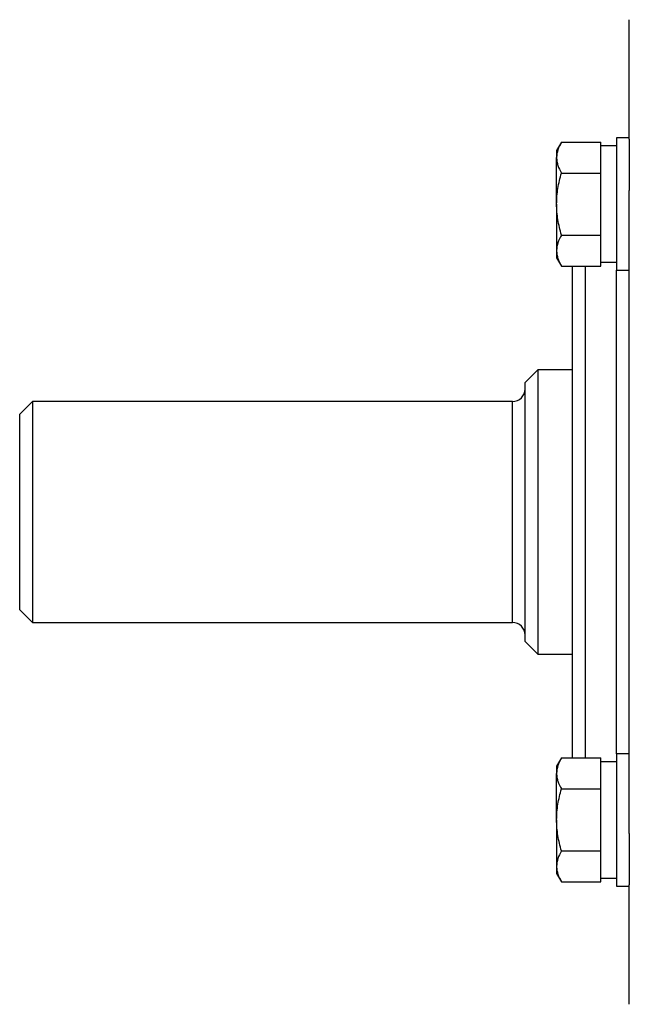
# Model space of a CAD drawing. Units: inches. Extents: x -55 to 47, y -23 to 33.
# Drawn here: x 29 to 33, y 3 to 9 of the extents above; entities that cross this region are included whole.
import ezdxf

# ---------------------------------------------------------------- set-up
doc = ezdxf.new("R2010")
doc.units = ezdxf.units.IN
doc.header["$MEASUREMENT"] = 0

msp = doc.modelspace()

# ---------------------------------------------------------------- linework, layer by layer
at = {"color": 7, "linetype": 'Continuous', "lineweight": 25}
for p, q in [((33.0829, 8.4169), (33.0829, 9.1623)), ((33.0829, 8.4257), (33.0041, 8.4257)), ((33.0041, 8.4257), (33.0041, 7.5989)), ((33.0829, 8.4169), (33.0829, 8.097)), ((32.66, 8.3987), (32.6301, 8.347)), ((32.66, 8.3987), (32.9057, 8.3987)), ((32.9057, 8.3714), (32.9057, 8.3987)), ((33.0041, 8.3745), (32.9057, 8.3745)), ((32.9057, 8.2328), (32.9057, 8.3714)), ((32.6301, 8.347), (32.6301, 8.3021)), ((32.6301, 8.0123), (32.6301, 8.3021)), ((32.9057, 8.2055), (32.9057, 8.2328)), ((32.66, 8.2055), (32.9057, 8.2055)), ((32.9057, 8.1509), (32.9057, 8.2055)), ((32.9057, 7.8737), (32.9057, 8.1509)), ((33.0829, 4.0859), (33.0829, 8.097)), ((32.6301, 8.0123), (32.6301, 7.7225)), ((32.9057, 7.8191), (32.9057, 7.8737)), ((32.66, 7.8191), (32.9057, 7.8191)), ((32.9057, 7.7918), (32.9057, 7.8191)), ((32.9057, 7.6532), (32.9057, 7.7918)), ((32.6301, 7.7225), (32.6301, 7.6777)), ((32.6301, 7.6777), (32.66, 7.6259)), ((32.66, 7.6259), (32.9057, 7.6259)), ((32.7285, 4.557), (32.7285, 7.6259)), ((32.8073, 7.6259), (32.8073, 4.557)), ((32.9057, 7.6259), (32.9057, 7.6532)), ((32.9057, 7.6501), (33.0041, 7.6501)), ((33.0041, 7.5989), (33.0829, 7.5989)), ((33.0041, 4.5839), (33.0041, 7.5989)), ((32.512, 6.9773), (32.4333, 6.8985)), ((32.7285, 6.9773), (32.512, 6.9773)), ((32.512, 6.9773), (32.512, 6.0914)), ((32.4333, 6.0914), (32.4333, 6.8985)), ((29.3624, 6.7804), (29.2837, 6.7017)), ((32.3545, 6.7804), (29.3624, 6.7804)), ((29.3624, 6.7804), (29.3624, 5.4025)), ((32.3545, 5.4025), (32.3545, 6.7804)), ((29.2837, 5.4812), (29.2837, 6.7017)), ((32.4333, 5.2843), (32.4333, 6.0914)), ((32.512, 6.0914), (32.512, 5.2056)), ((29.2837, 5.4812), (29.3624, 5.4025)), ((29.3624, 5.4025), (32.3545, 5.4025)), ((32.4333, 5.2843), (32.512, 5.2056)), ((32.512, 5.2056), (32.7285, 5.2056)), ((32.66, 4.557), (32.6301, 4.5052)), ((32.66, 4.557), (32.9057, 4.557)), ((32.9057, 4.5297), (32.9057, 4.557)), ((33.0829, 4.5839), (33.0041, 4.5839)), ((33.0041, 4.5839), (33.0041, 3.7572)), ((32.6301, 4.5052), (32.6301, 4.4604)), ((33.0041, 4.5328), (32.9057, 4.5328)), ((32.9057, 4.3911), (32.9057, 4.5297)), ((32.6301, 4.1706), (32.6301, 4.4604)), ((32.66, 4.3638), (32.9057, 4.3638)), ((32.9057, 4.3638), (32.9057, 4.3911)), ((32.9057, 4.3091), (32.9057, 4.3638)), ((32.9057, 4.032), (32.9057, 4.3091)), ((32.6301, 4.1706), (32.6301, 3.8807)), ((33.0829, 4.0859), (33.0829, 3.7659)), ((32.9057, 3.9773), (32.9057, 4.032)), ((32.66, 3.9773), (32.9057, 3.9773)), ((32.9057, 3.95), (32.9057, 3.9773)), ((32.9057, 3.8115), (32.9057, 3.95)), ((32.6301, 3.8807), (32.6301, 3.8359)), ((32.6301, 3.8359), (32.66, 3.7841)), ((32.9057, 3.7841), (32.9057, 3.8115)), ((32.9057, 3.8083), (33.0041, 3.8083)), ((32.66, 3.7841), (32.9057, 3.7841)), ((33.0041, 3.7572), (33.0829, 3.7572)), ((33.0829, 3.0206), (33.0829, 3.7659))]:
    msp.add_line(p, q, dxfattribs=at)
for centre, start, end in [((32.3545, 6.8592), 270, 0), ((32.3545, 5.3237), 0, 90)]:
    msp.add_arc(centre, 0.0787, start, end, dxfattribs=at)
for points, knots in [([(32.66, 8.3987), (32.6509, 8.3829), (32.6434, 8.367), (32.633, 8.3348), (32.6301, 8.3186), (32.6301, 8.3021)], [0, 0, 0, 0, 0.5, 0.5, 1, 1, 1, 1]), ([(32.6301, 8.3021), (32.6301, 8.2939), (32.6308, 8.2857), (32.6335, 8.2694), (32.6356, 8.2613), (32.6434, 8.2372), (32.6509, 8.2213), (32.66, 8.2055)], [0, 0, 0, 0, 0.25, 0.25, 0.5, 0.5, 1, 1, 1, 1]), ([(32.6301, 8.0123), (32.6301, 8.045), (32.633, 8.0781), (32.6435, 8.1426), (32.651, 8.1743), (32.66, 8.2055)], [0, 0, 0, 0, 0.5, 0.5, 1, 1, 1, 1]), ([(32.66, 7.8191), (32.6509, 7.8505), (32.6433, 7.8827), (32.6329, 7.9472), (32.6301, 7.9797), (32.6301, 8.0123)], [0, 0, 0, 0, 0.5, 0.5, 1, 1, 1, 1]), ([(32.66, 7.8191), (32.6509, 7.8033), (32.6434, 7.7874), (32.633, 7.7552), (32.6301, 7.739), (32.6301, 7.7225)], [0, 0, 0, 0, 0.5, 0.5, 1, 1, 1, 1]), ([(32.6301, 7.7225), (32.6301, 7.7143), (32.6308, 7.7061), (32.6335, 7.6898), (32.6356, 7.6817), (32.6434, 7.6576), (32.6509, 7.6417), (32.66, 7.6259)], [0, 0, 0, 0, 0.25, 0.25, 0.5, 0.5, 1, 1, 1, 1]), ([(32.66, 4.557), (32.6509, 4.5412), (32.6434, 4.5252), (32.633, 4.4931), (32.6301, 4.4768), (32.6301, 4.4604)], [0, 0, 0, 0, 0.5, 0.5, 1, 1, 1, 1]), ([(32.6301, 4.4604), (32.6301, 4.4522), (32.6308, 4.4439), (32.6335, 4.4276), (32.6356, 4.4195), (32.6434, 4.3954), (32.6509, 4.3795), (32.66, 4.3638)], [0, 0, 0, 0, 0.25, 0.25, 0.5, 0.5, 1, 1, 1, 1]), ([(32.6301, 4.1706), (32.6301, 4.2032), (32.633, 4.2363), (32.6435, 4.3009), (32.651, 4.3325), (32.66, 4.3638)], [0, 0, 0, 0, 0.5, 0.5, 1, 1, 1, 1]), ([(32.66, 3.9773), (32.6509, 4.0088), (32.6433, 4.041), (32.6329, 4.1055), (32.6301, 4.1379), (32.6301, 4.1706)], [0, 0, 0, 0, 0.5, 0.5, 1, 1, 1, 1]), ([(32.66, 3.9773), (32.6509, 3.9615), (32.6434, 3.9456), (32.633, 3.9135), (32.6301, 3.8972), (32.6301, 3.8807)], [0, 0, 0, 0, 0.5, 0.5, 1, 1, 1, 1]), ([(32.6301, 3.8807), (32.6301, 3.8725), (32.6308, 3.8643), (32.6335, 3.848), (32.6356, 3.8399), (32.6434, 3.8158), (32.6509, 3.7999), (32.66, 3.7841)], [0, 0, 0, 0, 0.25, 0.25, 0.5, 0.5, 1, 1, 1, 1])]:
    msp.add_open_spline(points, degree=3, knots=knots, dxfattribs=at)

doc.saveas('drawing.dxf')
